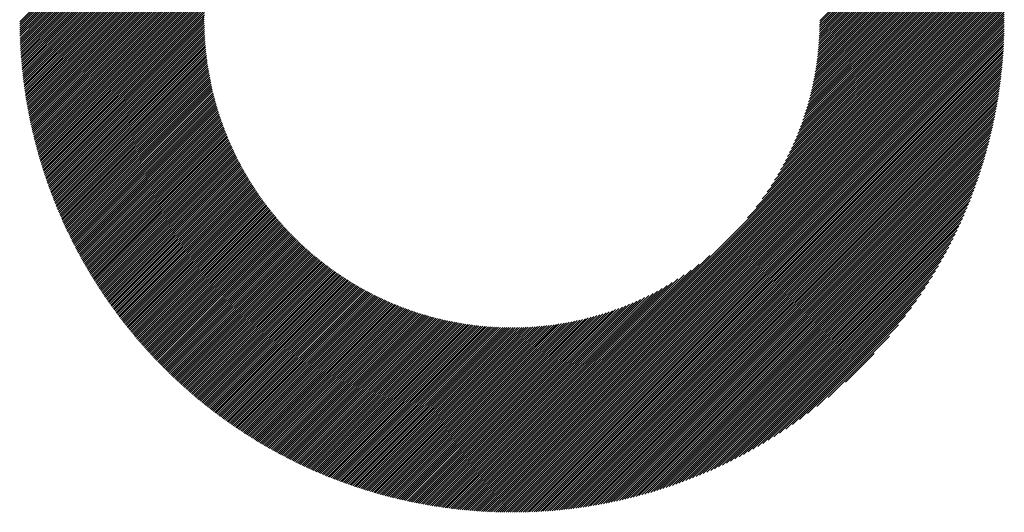
# Model space of a CAD drawing. Units: millimetres. Extents: x -479 to 370, y -360 to 280.
# Drawn here: x -219 to -175, y -274 to -252 of the extents above; entities that cross this region are included whole.
import ezdxf

# ---------------------------------------------------------------- set-up
doc = ezdxf.new("R2010")
doc.units = ezdxf.units.MM
doc.layers.add('CAXA0', color=7, linetype='Continuous', lineweight=70)
doc.layers.add('CAXA5', color=4, linetype='Continuous', lineweight=25)

# ---------------------------------------------------------------- blocks, each defined once
blk = doc.blocks.new('CAXBLOCK35')
at = {"layer": 'CAXA0', "color": 0, "linetype": 'Continuous', "lineweight": 25}
for p, q in [((-218.43, -252.472), (-196.56, -230.602)), ((-218.336, -252.472), (-196.56, -230.696)), ((-218.242, -252.472), (-196.56, -230.791)), ((-218.148, -252.472), (-196.56, -230.885)), ((-218.053, -252.472), (-196.56, -230.979)), ((-217.959, -252.472), (-196.56, -231.073)), ((-217.865, -252.472), (-196.56, -231.168)), ((-217.77, -252.472), (-196.56, -231.262)), ((-217.676, -252.472), (-196.56, -231.356)), ((-217.582, -252.472), (-196.56, -231.451)), ((-217.487, -252.472), (-196.56, -231.545)), ((-217.393, -252.472), (-196.56, -231.639)), ((-217.299, -252.472), (-196.56, -231.734)), ((-217.205, -252.472), (-196.56, -231.828)), ((-217.11, -252.472), (-196.56, -231.922)), ((-217.016, -252.472), (-196.56, -232.016)), ((-216.922, -252.472), (-196.56, -232.111)), ((-216.827, -252.472), (-196.56, -232.205)), ((-216.733, -252.472), (-196.56, -232.299)), ((-216.639, -252.472), (-196.56, -232.394)), ((-216.544, -252.472), (-196.56, -232.488)), ((-216.45, -252.472), (-196.56, -232.582)), ((-216.356, -252.472), (-196.56, -232.677)), ((-216.262, -252.472), (-196.56, -232.771)), ((-216.167, -252.472), (-196.56, -232.865)), ((-216.073, -252.472), (-196.56, -232.959)), ((-215.979, -252.472), (-196.56, -233.054)), ((-215.884, -252.472), (-207.138, -243.727)), ((-215.79, -252.472), (-207.497, -244.18)), ((-215.696, -252.472), (-207.757, -244.533)), ((-215.601, -252.472), (-207.966, -244.837)), ((-215.507, -252.472), (-208.143, -245.108)), ((-215.413, -252.472), (-208.297, -245.357)), ((-182.785, -252.472), (-175.755, -245.442)), ((-182.691, -252.472), (-175.731, -245.512)), ((-215.319, -252.472), (-208.435, -245.588)), ((-215.224, -252.472), (-208.558, -245.807)), ((-182.597, -252.472), (-175.707, -245.583)), ((-182.502, -252.472), (-175.684, -245.654)), ((-182.408, -252.472), (-175.661, -245.725)), ((-182.314, -252.472), (-175.638, -245.797)), ((-182.22, -252.472), (-175.615, -245.868)), ((-182.125, -252.472), (-175.593, -245.94)), ((-215.13, -252.472), (-208.671, -246.013)), ((-215.036, -252.472), (-208.774, -246.211)), ((-214.941, -252.472), (-208.87, -246.401)), ((-182.031, -252.472), (-175.571, -246.012)), ((-181.937, -252.472), (-175.548, -246.084)), ((-181.842, -252.472), (-175.527, -246.157)), ((-181.748, -252.472), (-175.505, -246.229)), ((-181.654, -252.472), (-175.483, -246.302)), ((-181.559, -252.472), (-175.462, -246.375)), ((-214.847, -252.472), (-208.958, -246.584)), ((-214.753, -252.472), (-209.041, -246.76)), ((-181.465, -252.472), (-175.441, -246.449)), ((-181.371, -252.472), (-175.42, -246.522)), ((-181.277, -252.472), (-175.4, -246.596)), ((-181.182, -252.472), (-175.379, -246.67)), ((-181.088, -252.472), (-175.359, -246.744)), ((-180.994, -252.472), (-175.339, -246.818)), ((-214.658, -252.472), (-209.118, -246.932)), ((-214.564, -252.472), (-209.19, -247.098)), ((-214.47, -252.472), (-209.257, -247.26)), ((-180.899, -252.472), (-175.32, -246.893)), ((-180.805, -252.472), (-175.3, -246.967)), ((-180.711, -252.472), (-175.281, -247.042)), ((-180.616, -252.472), (-175.262, -247.118)), ((-180.522, -252.472), (-175.243, -247.193)), ((-180.428, -252.472), (-175.224, -247.269)), ((-214.376, -252.472), (-209.321, -247.418)), ((-214.281, -252.472), (-209.381, -247.572)), ((-180.334, -252.472), (-175.206, -247.345)), ((-180.239, -252.472), (-175.188, -247.421)), ((-180.145, -252.472), (-175.17, -247.497)), ((-180.051, -252.472), (-175.152, -247.574)), ((-179.956, -252.472), (-175.135, -247.651)), ((-214.187, -252.472), (-209.438, -247.723)), ((-214.093, -252.472), (-209.492, -247.871)), ((-213.998, -252.472), (-209.542, -248.016)), ((-213.904, -252.472), (-209.59, -248.159)), ((-179.862, -252.472), (-175.117, -247.728)), ((-179.768, -252.472), (-175.101, -247.805)), ((-179.673, -252.472), (-175.084, -247.883)), ((-179.579, -252.472), (-175.067, -247.961)), ((-179.485, -252.472), (-175.051, -248.039)), ((-179.391, -252.472), (-175.035, -248.117)), ((-213.81, -252.472), (-209.636, -248.298)), ((-213.715, -252.472), (-209.679, -248.436)), ((-213.621, -252.472), (-209.719, -248.571)), ((-179.296, -252.472), (-175.019, -248.196)), ((-179.202, -252.472), (-175.004, -248.274)), ((-179.108, -252.472), (-174.989, -248.353)), ((-179.013, -252.472), (-174.974, -248.433)), ((-178.919, -252.472), (-174.959, -248.512)), ((-178.825, -252.472), (-174.944, -248.592)), ((-213.527, -252.472), (-209.758, -248.704)), ((-213.433, -252.472), (-209.795, -248.835)), ((-213.338, -252.472), (-209.83, -248.964)), ((-178.73, -252.472), (-174.93, -248.672)), ((-178.636, -252.472), (-174.916, -248.752)), ((-178.542, -252.472), (-174.903, -248.833)), ((-178.448, -252.472), (-174.889, -248.914)), ((-178.353, -252.472), (-174.876, -248.995)), ((-213.244, -252.472), (-209.863, -249.091)), ((-213.15, -252.472), (-209.894, -249.217)), ((-213.055, -252.472), (-209.924, -249.341)), ((-212.961, -252.472), (-209.952, -249.463)), ((-178.259, -252.472), (-174.863, -249.076)), ((-178.165, -252.472), (-174.85, -249.158)), ((-178.07, -252.472), (-174.838, -249.24)), ((-177.976, -252.472), (-174.826, -249.322)), ((-177.882, -252.472), (-174.814, -249.405)), ((-212.867, -252.472), (-209.978, -249.584)), ((-212.772, -252.472), (-210.003, -249.703)), ((-212.678, -252.472), (-210.027, -249.822)), ((-177.787, -252.472), (-174.803, -249.488)), ((-177.693, -252.472), (-174.791, -249.571)), ((-177.599, -252.472), (-174.78, -249.654)), ((-177.505, -252.472), (-174.77, -249.738)), ((-177.41, -252.472), (-174.759, -249.822)), ((-177.316, -252.472), (-174.749, -249.906)), ((-212.584, -252.472), (-210.05, -249.938)), ((-212.49, -252.472), (-210.071, -250.054)), ((-212.395, -252.472), (-210.091, -250.168)), ((-212.301, -252.472), (-210.11, -250.281)), ((-177.222, -252.472), (-174.74, -249.99)), ((-177.127, -252.472), (-174.73, -250.075)), ((-177.033, -252.472), (-174.721, -250.16)), ((-176.939, -252.472), (-174.712, -250.246)), ((-176.844, -252.472), (-174.703, -250.331)), ((-212.207, -252.472), (-210.127, -250.393)), ((-212.112, -252.472), (-210.144, -250.504)), ((-212.018, -252.472), (-210.159, -250.614)), ((-211.924, -252.472), (-210.174, -250.722)), ((-176.75, -252.472), (-174.695, -250.417)), ((-176.656, -252.472), (-174.687, -250.504)), ((-176.562, -252.472), (-174.68, -250.591)), ((-176.467, -252.472), (-174.672, -250.677)), ((-176.373, -252.472), (-174.665, -250.765)), ((-211.829, -252.472), (-210.187, -250.83)), ((-211.735, -252.472), (-210.2, -250.937)), ((-211.641, -252.472), (-210.211, -251.043)), ((-211.547, -252.472), (-210.222, -251.147)), ((-176.279, -252.472), (-174.659, -250.852)), ((-176.184, -252.472), (-174.652, -250.94)), ((-176.09, -252.472), (-174.646, -251.029)), ((-175.996, -252.472), (-174.641, -251.117)), ((-175.901, -252.472), (-174.635, -251.206)), ((-211.452, -252.472), (-210.231, -251.251)), ((-211.358, -252.472), (-210.24, -251.355)), ((-211.264, -252.472), (-210.248, -251.457)), ((-211.169, -252.472), (-210.255, -251.558)), ((-211.075, -252.472), (-210.262, -251.659)), ((-175.807, -252.472), (-174.63, -251.296)), ((-175.713, -252.472), (-174.626, -251.385)), ((-175.619, -252.472), (-174.621, -251.475)), ((-175.524, -252.472), (-174.618, -251.566)), ((-175.43, -252.472), (-174.614, -251.656)), ((-210.981, -252.472), (-210.267, -251.759)), ((-210.887, -252.472), (-210.272, -251.858)), ((-210.792, -252.472), (-210.276, -251.956)), ((-210.698, -252.472), (-210.279, -252.054)), ((-175.336, -252.472), (-174.611, -251.748)), ((-175.241, -252.472), (-174.608, -251.839)), ((-175.147, -252.472), (-174.606, -251.931)), ((-175.053, -252.472), (-174.603, -252.023)), ((-218.521, -252.563), (-218.43, -252.472)), ((-218.52, -252.657), (-218.336, -252.472)), ((-218.519, -252.75), (-218.242, -252.472)), ((-218.518, -252.843), (-218.148, -252.472)), ((-218.516, -252.935), (-218.053, -252.472)), ((-218.514, -253.028), (-217.959, -252.472)), ((-218.512, -253.119), (-217.865, -252.472)), ((-218.509, -253.211), (-217.77, -252.472)), ((-218.505, -253.302), (-217.676, -252.472)), ((-218.502, -253.393), (-217.582, -252.472)), ((-218.498, -253.483), (-217.487, -252.472)), ((-218.494, -253.573), (-217.393, -252.472)), ((-218.489, -253.662), (-217.299, -252.472)), ((-218.484, -253.752), (-217.205, -252.472)), ((-218.478, -253.841), (-217.11, -252.472)), ((-218.473, -253.929), (-217.016, -252.472)), ((-218.467, -254.018), (-216.922, -252.472)), ((-218.46, -254.105), (-216.827, -252.472)), ((-218.454, -254.193), (-216.733, -252.472)), ((-218.447, -254.28), (-216.639, -252.472)), ((-218.439, -254.367), (-216.544, -252.472)), ((-218.432, -254.454), (-216.45, -252.472)), ((-218.424, -254.54), (-216.356, -252.472)), ((-218.415, -254.626), (-216.262, -252.472)), ((-218.407, -254.712), (-216.167, -252.472)), ((-218.398, -254.797), (-216.073, -252.472)), ((-218.388, -254.882), (-215.979, -252.472)), ((-218.379, -254.967), (-215.884, -252.472)), ((-218.369, -255.052), (-215.79, -252.472)), ((-218.359, -255.136), (-215.696, -252.472)), ((-218.349, -255.22), (-215.601, -252.472)), ((-218.338, -255.303), (-215.507, -252.472)), ((-218.327, -255.387), (-215.413, -252.472)), ((-218.316, -255.47), (-215.319, -252.472)), ((-218.304, -255.552), (-215.224, -252.472)), ((-218.292, -255.635), (-215.13, -252.472)), ((-218.28, -255.717), (-215.036, -252.472)), ((-218.268, -255.799), (-214.941, -252.472)), ((-218.255, -255.88), (-214.847, -252.472)), ((-218.242, -255.962), (-214.753, -252.472)), ((-218.229, -256.043), (-214.658, -252.472)), ((-218.215, -256.124), (-214.564, -252.472)), ((-218.202, -256.204), (-214.47, -252.472)), ((-218.188, -256.285), (-214.376, -252.472)), ((-218.173, -256.365), (-214.281, -252.472)), ((-218.159, -256.444), (-214.187, -252.472)), ((-218.144, -256.524), (-214.093, -252.472)), ((-218.129, -256.603), (-213.998, -252.472)), ((-218.114, -256.682), (-213.904, -252.472)), ((-218.098, -256.761), (-213.81, -252.472)), ((-218.083, -256.84), (-213.715, -252.472)), ((-218.067, -256.918), (-213.621, -252.472)), ((-218.05, -256.996), (-213.527, -252.472)), ((-218.034, -257.074), (-213.433, -252.472)), ((-218.017, -257.151), (-213.338, -252.472)), ((-218, -257.228), (-213.244, -252.472)), ((-217.983, -257.305), (-213.15, -252.472)), ((-217.965, -257.382), (-213.055, -252.472)), ((-217.948, -257.459), (-212.961, -252.472)), ((-217.93, -257.535), (-212.867, -252.472)), ((-217.911, -257.611), (-212.772, -252.472)), ((-217.893, -257.687), (-212.678, -252.472)), ((-217.874, -257.763), (-212.584, -252.472)), ((-217.855, -257.838), (-212.49, -252.472)), ((-217.836, -257.914), (-212.395, -252.472)), ((-217.817, -257.989), (-212.301, -252.472)), ((-217.798, -258.063), (-212.207, -252.472)), ((-217.778, -258.138), (-212.112, -252.472)), ((-217.758, -258.212), (-212.018, -252.472)), ((-217.738, -258.286), (-211.924, -252.472)), ((-217.717, -258.36), (-211.829, -252.472)), ((-217.697, -258.434), (-211.735, -252.472)), ((-217.676, -258.507), (-211.641, -252.472)), ((-217.655, -258.58), (-211.547, -252.472)), ((-217.633, -258.653), (-211.452, -252.472)), ((-217.612, -258.726), (-211.358, -252.472)), ((-217.59, -258.799), (-211.264, -252.472)), ((-217.568, -258.871), (-211.169, -252.472)), ((-217.546, -258.943), (-211.075, -252.472)), ((-217.524, -259.015), (-210.981, -252.472)), ((-217.501, -259.087), (-210.887, -252.472)), ((-217.479, -259.159), (-210.792, -252.472)), ((-217.456, -259.23), (-210.698, -252.472)), ((-217.432, -259.301), (-210.604, -252.472)), ((-217.409, -259.372), (-210.509, -252.472)), ((-217.386, -259.443), (-210.415, -252.472)), ((-217.362, -259.514), (-210.321, -252.472)), ((-217.338, -259.584), (-210.286, -252.532)), ((-210.604, -252.472), (-210.282, -252.151)), ((-210.509, -252.472), (-210.284, -252.247)), ((-210.415, -252.472), (-210.285, -252.343)), ((-210.321, -252.472), (-210.286, -252.437)), ((-196.56, -271.905), (-177.127, -252.472)), ((-196.56, -271.999), (-177.033, -252.472)), ((-196.56, -272.094), (-176.939, -252.472)), ((-196.56, -272.188), (-176.844, -252.472)), ((-196.56, -272.282), (-176.75, -252.472)), ((-196.56, -272.377), (-176.656, -252.472)), ((-196.56, -272.471), (-176.562, -252.472)), ((-196.56, -272.565), (-176.467, -252.472)), ((-196.56, -272.659), (-176.373, -252.472)), ((-196.56, -272.754), (-176.279, -252.472)), ((-196.56, -272.848), (-176.184, -252.472)), ((-196.56, -272.942), (-176.09, -252.472)), ((-196.56, -273.037), (-175.996, -252.472)), ((-196.56, -273.131), (-175.901, -252.472)), ((-196.56, -273.225), (-175.807, -252.472)), ((-196.56, -273.32), (-175.713, -252.472)), ((-196.56, -273.414), (-175.619, -252.472)), ((-196.56, -273.508), (-175.524, -252.472)), ((-196.56, -273.602), (-175.43, -252.472)), ((-196.56, -273.697), (-175.336, -252.472)), ((-196.56, -273.791), (-175.241, -252.472)), ((-196.56, -273.885), (-175.147, -252.472)), ((-196.56, -273.98), (-175.053, -252.472)), ((-196.56, -274.074), (-174.959, -252.472)), ((-196.56, -274.168), (-174.864, -252.472)), ((-196.56, -274.263), (-174.77, -252.472)), ((-196.56, -274.357), (-174.676, -252.472)), ((-196.542, -274.434), (-174.599, -252.49)), ((-186.051, -261.302), (-177.222, -252.472)), ((-185.667, -260.824), (-177.316, -252.472)), ((-185.398, -260.46), (-177.41, -252.472)), ((-185.183, -260.151), (-177.505, -252.472)), ((-185.002, -259.875), (-177.599, -252.472)), ((-184.844, -259.624), (-177.693, -252.472)), ((-184.705, -259.39), (-177.787, -252.472)), ((-184.579, -259.17), (-177.882, -252.472)), ((-184.465, -258.961), (-177.976, -252.472)), ((-184.36, -258.762), (-178.07, -252.472)), ((-184.264, -258.572), (-178.165, -252.472)), ((-184.174, -258.388), (-178.259, -252.472)), ((-184.091, -258.21), (-178.353, -252.472)), ((-184.013, -258.038), (-178.448, -252.472)), ((-183.941, -257.871), (-178.542, -252.472)), ((-183.872, -257.709), (-178.636, -252.472)), ((-183.808, -257.55), (-178.73, -252.472)), ((-183.747, -257.395), (-178.825, -252.472)), ((-183.69, -257.244), (-178.919, -252.472)), ((-183.636, -257.095), (-179.013, -252.472)), ((-183.585, -256.95), (-179.108, -252.472)), ((-183.537, -256.807), (-179.202, -252.472)), ((-183.491, -256.667), (-179.296, -252.472)), ((-183.448, -256.529), (-179.391, -252.472)), ((-183.406, -256.394), (-179.485, -252.472)), ((-183.367, -256.261), (-179.579, -252.472)), ((-183.33, -256.129), (-179.673, -252.472)), ((-183.295, -256), (-179.768, -252.472)), ((-183.262, -255.872), (-179.862, -252.472)), ((-183.23, -255.747), (-179.956, -252.472)), ((-183.201, -255.622), (-180.051, -252.472)), ((-183.172, -255.5), (-180.145, -252.472)), ((-183.145, -255.379), (-180.239, -252.472)), ((-183.12, -255.259), (-180.334, -252.472)), ((-183.096, -255.141), (-180.428, -252.472)), ((-183.073, -255.024), (-180.522, -252.472)), ((-183.052, -254.908), (-180.616, -252.472)), ((-183.032, -254.794), (-180.711, -252.472)), ((-183.013, -254.68), (-180.805, -252.472)), ((-182.995, -254.568), (-180.899, -252.472)), ((-182.979, -254.457), (-180.994, -252.472)), ((-182.963, -254.347), (-181.088, -252.472)), ((-182.948, -254.239), (-181.182, -252.472)), ((-182.935, -254.131), (-181.277, -252.472)), ((-182.922, -254.024), (-181.371, -252.472)), ((-182.911, -253.918), (-181.465, -252.472)), ((-182.9, -253.813), (-181.559, -252.472)), ((-182.89, -253.709), (-181.654, -252.472)), ((-182.881, -253.606), (-181.748, -252.472)), ((-182.873, -253.503), (-181.842, -252.472)), ((-182.866, -253.402), (-181.937, -252.472)), ((-182.859, -253.301), (-182.031, -252.472)), ((-182.854, -253.201), (-182.125, -252.472)), ((-182.849, -253.102), (-182.22, -252.472)), ((-182.845, -253.003), (-182.314, -252.472)), ((-182.841, -252.905), (-182.408, -252.472)), ((-182.838, -252.808), (-182.502, -252.472)), ((-182.836, -252.712), (-182.597, -252.472)), ((-182.835, -252.616), (-182.691, -252.472)), ((-182.834, -252.521), (-182.785, -252.472)), ((-174.959, -252.472), (-174.602, -252.116)), ((-174.864, -252.472), (-174.6, -252.209)), ((-174.77, -252.472), (-174.6, -252.302)), ((-174.676, -252.472), (-174.599, -252.396)), ((-217.314, -259.654), (-210.285, -252.625)), ((-217.289, -259.724), (-210.283, -252.718)), ((-217.265, -259.794), (-210.282, -252.81)), ((-217.24, -259.863), (-210.279, -252.902)), ((-196.448, -274.433), (-174.599, -252.585)), ((-196.353, -274.433), (-174.6, -252.68)), ((-196.257, -274.432), (-174.601, -252.775)), ((-196.162, -274.43), (-174.602, -252.871)), ((-196.065, -274.428), (-174.604, -252.967)), ((-217.215, -259.933), (-210.276, -252.993)), ((-217.19, -260.002), (-210.272, -253.084)), ((-217.165, -260.071), (-210.268, -253.174)), ((-217.139, -260.14), (-210.263, -253.263)), ((-217.114, -260.208), (-210.257, -253.352)), ((-195.969, -274.426), (-174.607, -253.064)), ((-195.872, -274.423), (-174.61, -253.161)), ((-195.774, -274.42), (-174.613, -253.258)), ((-195.676, -274.416), (-174.617, -253.356)), ((-217.088, -260.277), (-210.252, -253.441)), ((-217.062, -260.345), (-210.245, -253.528)), ((-217.035, -260.413), (-210.238, -253.616)), ((-217.009, -260.481), (-210.23, -253.702)), ((-216.982, -260.548), (-210.222, -253.789)), ((-195.577, -274.412), (-174.621, -253.455)), ((-195.479, -274.407), (-174.625, -253.554)), ((-195.379, -274.402), (-174.631, -253.653)), ((-195.279, -274.396), (-174.636, -253.753)), ((-195.179, -274.39), (-174.642, -253.854)), ((-216.955, -260.616), (-210.214, -253.874)), ((-216.928, -260.683), (-210.205, -253.96)), ((-216.901, -260.75), (-210.195, -254.045)), ((-216.874, -260.817), (-210.185, -254.129)), ((-216.846, -260.884), (-210.175, -254.213)), ((-216.819, -260.951), (-210.164, -254.296)), ((-195.078, -274.384), (-174.649, -253.955)), ((-194.976, -274.376), (-174.656, -254.056)), ((-194.875, -274.369), (-174.664, -254.158)), ((-194.772, -274.361), (-174.672, -254.26)), ((-216.791, -261.017), (-210.153, -254.379)), ((-216.763, -261.083), (-210.141, -254.461)), ((-216.734, -261.149), (-210.129, -254.543)), ((-216.706, -261.215), (-210.116, -254.625)), ((-216.677, -261.281), (-210.103, -254.706)), ((-194.669, -274.352), (-174.68, -254.363)), ((-194.566, -274.343), (-174.69, -254.467)), ((-194.462, -274.333), (-174.699, -254.571)), ((-194.357, -274.323), (-174.71, -254.675)), ((-216.648, -261.346), (-210.089, -254.787)), ((-216.619, -261.412), (-210.075, -254.867)), ((-216.59, -261.477), (-210.061, -254.947)), ((-216.561, -261.542), (-210.046, -255.027)), ((-216.531, -261.607), (-210.031, -255.106)), ((-216.502, -261.671), (-210.015, -255.184)), ((-194.252, -274.312), (-174.72, -254.781)), ((-194.146, -274.301), (-174.732, -254.886)), ((-194.04, -274.289), (-174.744, -254.993)), ((-193.933, -274.276), (-174.757, -255.099)), ((-216.472, -261.736), (-209.999, -255.263)), ((-216.442, -261.8), (-209.983, -255.341)), ((-216.412, -261.864), (-209.966, -255.418)), ((-216.381, -261.928), (-209.949, -255.495)), ((-216.351, -261.992), (-209.931, -255.572)), ((-193.825, -274.263), (-174.77, -255.207)), ((-193.717, -274.249), (-174.784, -255.315)), ((-193.609, -274.234), (-174.798, -255.424)), ((-193.499, -274.219), (-174.813, -255.533)), ((-216.32, -262.055), (-209.913, -255.648)), ((-216.289, -262.119), (-209.895, -255.724)), ((-216.258, -262.182), (-209.876, -255.8)), ((-216.227, -262.245), (-209.857, -255.875)), ((-216.196, -262.308), (-209.838, -255.95)), ((-216.164, -262.371), (-209.818, -256.025)), ((-193.389, -274.203), (-174.829, -255.643)), ((-193.278, -274.187), (-174.845, -255.754)), ((-193.167, -274.17), (-174.863, -255.866)), ((-193.055, -274.152), (-174.88, -255.978)), ((-216.132, -262.433), (-209.798, -256.099)), ((-216.1, -262.496), (-209.778, -256.173)), ((-216.068, -262.558), (-209.757, -256.246)), ((-216.036, -262.62), (-209.736, -256.319)), ((-216.004, -262.682), (-209.714, -256.392)), ((-215.971, -262.744), (-209.692, -256.465)), ((-192.942, -274.134), (-174.899, -256.091)), ((-192.828, -274.114), (-174.918, -256.204)), ((-192.714, -274.094), (-174.938, -256.318)), ((-192.599, -274.073), (-174.959, -256.434)), ((-215.938, -262.805), (-209.67, -256.537)), ((-215.906, -262.867), (-209.648, -256.609)), ((-215.873, -262.928), (-209.625, -256.68)), ((-215.839, -262.989), (-209.602, -256.751)), ((-215.806, -263.05), (-209.578, -256.822)), ((-215.772, -263.111), (-209.554, -256.893)), ((-192.483, -274.052), (-174.981, -256.549)), ((-192.366, -274.029), (-175.003, -256.666)), ((-192.249, -274.006), (-175.026, -256.784)), ((-192.131, -273.982), (-175.05, -256.902)), ((-215.739, -263.171), (-209.53, -256.963)), ((-215.705, -263.232), (-209.506, -257.033)), ((-215.671, -263.292), (-209.481, -257.102)), ((-215.637, -263.352), (-209.456, -257.172)), ((-215.602, -263.412), (-209.431, -257.241)), ((-215.568, -263.472), (-209.405, -257.309)), ((-215.533, -263.532), (-209.379, -257.378)), ((-192.011, -273.957), (-175.075, -257.021)), ((-191.891, -273.932), (-175.101, -257.141)), ((-191.77, -273.905), (-175.128, -257.262)), ((-215.498, -263.591), (-209.353, -257.446)), ((-215.464, -263.65), (-209.327, -257.513)), ((-215.428, -263.71), (-209.3, -257.581)), ((-215.393, -263.769), (-209.273, -257.648)), ((-215.358, -263.828), (-209.245, -257.715)), ((-215.322, -263.886), (-209.217, -257.781)), ((-191.648, -273.877), (-175.155, -257.384)), ((-191.526, -273.849), (-175.184, -257.507)), ((-191.402, -273.819), (-175.213, -257.631)), ((-191.277, -273.789), (-175.244, -257.756)), ((-215.286, -263.945), (-209.189, -257.848)), ((-215.25, -264.003), (-209.161, -257.914)), ((-215.214, -264.061), (-209.132, -257.979)), ((-215.178, -264.119), (-209.104, -258.045)), ((-215.142, -264.177), (-209.074, -258.11)), ((-215.105, -264.235), (-209.045, -258.175)), ((-215.069, -264.293), (-209.015, -258.24)), ((-191.151, -273.757), (-175.275, -257.882)), ((-191.024, -273.724), (-175.308, -258.008)), ((-190.896, -273.691), (-175.342, -258.137)), ((-215.032, -264.35), (-208.985, -258.304)), ((-214.995, -264.408), (-208.955, -258.368)), ((-214.958, -264.465), (-208.925, -258.432)), ((-214.92, -264.522), (-208.894, -258.495)), ((-214.883, -264.579), (-208.863, -258.558)), ((-214.845, -264.635), (-208.831, -258.621)), ((-214.808, -264.692), (-208.8, -258.684)), ((-190.767, -273.656), (-175.377, -258.266)), ((-190.636, -273.62), (-175.413, -258.396)), ((-190.505, -273.582), (-175.45, -258.528)), ((-190.372, -273.544), (-175.489, -258.661)), ((-214.77, -264.748), (-208.768, -258.746)), ((-214.732, -264.805), (-208.736, -258.809)), ((-214.693, -264.861), (-208.703, -258.87)), ((-214.655, -264.917), (-208.671, -258.932)), ((-214.617, -264.972), (-208.638, -258.993)), ((-214.578, -265.028), (-208.605, -259.055)), ((-214.539, -265.084), (-208.571, -259.115)), ((-190.238, -273.504), (-175.529, -258.795)), ((-190.102, -273.463), (-175.57, -258.93)), ((-189.965, -273.42), (-175.612, -259.067)), ((-214.5, -265.139), (-208.537, -259.176)), ((-214.461, -265.194), (-208.503, -259.236)), ((-214.422, -265.249), (-208.469, -259.296)), ((-214.382, -265.304), (-208.435, -259.356)), ((-214.343, -265.359), (-208.4, -259.416)), ((-214.303, -265.413), (-208.365, -259.475)), ((-214.263, -265.468), (-208.33, -259.534)), ((-189.827, -273.376), (-175.656, -259.206)), ((-189.687, -273.33), (-175.702, -259.345)), ((-189.546, -273.283), (-175.749, -259.487)), ((-214.223, -265.522), (-208.294, -259.593)), ((-214.183, -265.576), (-208.259, -259.652)), ((-214.143, -265.63), (-208.223, -259.71)), ((-214.103, -265.684), (-208.186, -259.768)), ((-214.062, -265.738), (-208.15, -259.826)), ((-214.021, -265.792), (-208.113, -259.883)), ((-213.98, -265.845), (-208.076, -259.941)), ((-213.939, -265.898), (-208.039, -259.998)), ((-189.402, -273.234), (-175.798, -259.63)), ((-189.258, -273.184), (-175.848, -259.775)), ((-189.111, -273.132), (-175.901, -259.921)), ((-213.898, -265.951), (-208.001, -260.055)), ((-213.857, -266.004), (-207.964, -260.111)), ((-213.815, -266.057), (-207.926, -260.168)), ((-213.774, -266.11), (-207.888, -260.224)), ((-213.732, -266.162), (-207.849, -260.28)), ((-213.69, -266.215), (-207.81, -260.335)), ((-213.648, -266.267), (-207.772, -260.391)), ((-213.606, -266.319), (-207.732, -260.446)), ((-188.963, -273.078), (-175.955, -260.07)), ((-188.812, -273.022), (-176.011, -260.22)), ((-188.66, -272.963), (-176.069, -260.372)), ((-213.564, -266.371), (-207.693, -260.501)), ((-213.521, -266.423), (-207.653, -260.555)), ((-213.478, -266.475), (-207.614, -260.61)), ((-213.436, -266.526), (-207.573, -260.664)), ((-213.393, -266.577), (-207.533, -260.718)), ((-213.35, -266.629), (-207.493, -260.772)), ((-213.306, -266.68), (-207.452, -260.825)), ((-213.263, -266.731), (-207.411, -260.878)), ((-188.505, -272.903), (-176.129, -260.527)), ((-188.349, -272.841), (-176.192, -260.684)), ((-188.189, -272.776), (-176.257, -260.843)), ((-213.22, -266.782), (-207.369, -260.931)), ((-213.176, -266.832), (-207.328, -260.984)), ((-213.132, -266.883), (-207.286, -261.037)), ((-213.088, -266.933), (-207.244, -261.089)), ((-213.044, -266.983), (-207.202, -261.141)), ((-213, -267.033), (-207.159, -261.193)), ((-212.956, -267.083), (-207.117, -261.245)), ((-212.911, -267.133), (-207.074, -261.296)), ((-188.028, -272.708), (-176.324, -261.005)), ((-187.863, -272.638), (-176.394, -261.169)), ((-212.866, -267.183), (-207.031, -261.347)), ((-212.822, -267.232), (-206.987, -261.398)), ((-212.777, -267.282), (-206.944, -261.449)), ((-212.732, -267.331), (-206.9, -261.499)), ((-212.686, -267.38), (-206.856, -261.549)), ((-212.641, -267.429), (-206.812, -261.599)), ((-212.595, -267.478), (-206.767, -261.649)), ((-212.55, -267.526), (-206.722, -261.699)), ((-212.504, -267.575), (-206.677, -261.748)), ((-187.696, -272.565), (-176.467, -261.336)), ((-187.526, -272.489), (-176.543, -261.507)), ((-187.352, -272.41), (-176.622, -261.68)), ((-212.458, -267.623), (-206.632, -261.797)), ((-212.412, -267.671), (-206.587, -261.846)), ((-212.366, -267.719), (-206.541, -261.895)), ((-212.319, -267.767), (-206.495, -261.943)), ((-212.273, -267.815), (-206.449, -261.991)), ((-212.226, -267.863), (-206.403, -262.039)), ((-212.179, -267.91), (-206.356, -262.087)), ((-212.132, -267.958), (-206.309, -262.134)), ((-212.085, -268.005), (-206.262, -262.181)), ((-187.175, -272.327), (-176.705, -261.857)), ((-186.994, -272.241), (-176.792, -262.038)), ((-212.038, -268.052), (-206.215, -262.229)), ((-211.991, -268.099), (-206.167, -262.275)), ((-211.943, -268.146), (-206.12, -262.322)), ((-211.896, -268.192), (-206.072, -262.368)), ((-211.848, -268.239), (-206.023, -262.414)), ((-211.8, -268.285), (-205.975, -262.46)), ((-211.752, -268.331), (-205.926, -262.506)), ((-211.704, -268.377), (-205.877, -262.551)), ((-211.655, -268.423), (-205.828, -262.596)), ((-211.607, -268.469), (-205.779, -262.641)), ((-186.81, -272.15), (-176.882, -262.223)), ((-186.62, -272.056), (-176.977, -262.412)), ((-186.427, -271.956), (-177.077, -262.606)), ((-211.558, -268.515), (-205.729, -262.686)), ((-211.509, -268.56), (-205.68, -262.731)), ((-211.46, -268.606), (-205.63, -262.775)), ((-211.411, -268.651), (-205.579, -262.819)), ((-211.362, -268.696), (-205.529, -262.863)), ((-211.312, -268.741), (-205.478, -262.906)), ((-211.263, -268.785), (-205.427, -262.95)), ((-211.213, -268.83), (-205.376, -262.993)), ((-211.163, -268.875), (-205.324, -263.036)), ((-211.114, -268.919), (-205.273, -263.078)), ((-196.56, -271.811), (-187.731, -262.981)), ((-186.227, -271.851), (-177.181, -262.805)), ((-186.022, -271.74), (-177.292, -263.01)), ((-211.063, -268.963), (-205.221, -263.121)), ((-211.013, -269.007), (-205.169, -263.163)), ((-210.963, -269.051), (-205.116, -263.205)), ((-210.912, -269.095), (-205.064, -263.246)), ((-210.862, -269.138), (-205.011, -263.288)), ((-210.811, -269.182), (-204.958, -263.329)), ((-210.76, -269.225), (-204.905, -263.37)), ((-210.709, -269.268), (-204.851, -263.411)), ((-210.657, -269.312), (-204.797, -263.452)), ((-210.606, -269.354), (-204.743, -263.492)), ((-210.554, -269.397), (-204.689, -263.532)), ((-196.56, -271.716), (-188.209, -263.365)), ((-185.811, -271.623), (-177.409, -263.222)), ((-185.592, -271.499), (-177.534, -263.44)), ((-210.503, -269.44), (-204.635, -263.572)), ((-210.451, -269.482), (-204.58, -263.611)), ((-210.399, -269.525), (-204.525, -263.651)), ((-210.347, -269.567), (-204.47, -263.69)), ((-210.295, -269.609), (-204.414, -263.729)), ((-210.242, -269.651), (-204.359, -263.767)), ((-210.19, -269.692), (-204.303, -263.806)), ((-210.137, -269.734), (-204.247, -263.844)), ((-210.084, -269.775), (-204.19, -263.882)), ((-210.031, -269.817), (-204.134, -263.919)), ((-209.978, -269.858), (-204.077, -263.957)), ((-196.56, -271.622), (-188.573, -263.635)), ((-196.56, -271.528), (-188.882, -263.85)), ((-185.365, -271.366), (-177.666, -263.667)), ((-185.129, -271.224), (-177.808, -263.904)), ((-209.925, -269.899), (-204.02, -263.994)), ((-209.871, -269.94), (-203.962, -264.031)), ((-209.818, -269.98), (-203.905, -264.068)), ((-209.764, -270.021), (-203.847, -264.104)), ((-209.71, -270.061), (-203.789, -264.14)), ((-209.656, -270.102), (-203.73, -264.176)), ((-209.602, -270.142), (-203.672, -264.212)), ((-209.547, -270.182), (-203.613, -264.247)), ((-209.493, -270.222), (-203.554, -264.283)), ((-209.438, -270.261), (-203.495, -264.318)), ((-209.383, -270.301), (-203.435, -264.352)), ((-209.329, -270.34), (-203.375, -264.387)), ((-196.56, -271.434), (-189.157, -264.031)), ((-196.56, -271.339), (-189.409, -264.188)), ((-196.56, -271.245), (-189.643, -264.328)), ((-184.881, -271.071), (-177.961, -264.151)), ((-209.273, -270.379), (-203.315, -264.421)), ((-209.218, -270.418), (-203.255, -264.455)), ((-209.163, -270.457), (-203.194, -264.488)), ((-209.107, -270.496), (-203.133, -264.522)), ((-209.052, -270.535), (-203.072, -264.555)), ((-208.996, -270.573), (-203.011, -264.588)), ((-208.94, -270.612), (-202.949, -264.621)), ((-208.884, -270.65), (-202.887, -264.653)), ((-208.828, -270.688), (-202.825, -264.685)), ((-208.771, -270.726), (-202.762, -264.717)), ((-208.715, -270.763), (-202.7, -264.748)), ((-208.658, -270.801), (-202.637, -264.78)), ((-208.601, -270.838), (-202.573, -264.811)), ((-208.544, -270.876), (-202.51, -264.842)), ((-196.56, -271.151), (-189.863, -264.453)), ((-196.56, -271.056), (-190.071, -264.567)), ((-196.56, -270.962), (-190.27, -264.672)), ((-196.56, -270.868), (-190.461, -264.769)), ((-184.621, -270.905), (-178.128, -264.411)), ((-184.345, -270.723), (-178.309, -264.687)), ((-208.487, -270.913), (-202.446, -264.872)), ((-208.429, -270.95), (-202.382, -264.902)), ((-208.372, -270.987), (-202.318, -264.932)), ((-208.314, -271.023), (-202.253, -264.962)), ((-208.256, -271.06), (-202.188, -264.991)), ((-208.198, -271.096), (-202.123, -265.02)), ((-208.14, -271.132), (-202.057, -265.049)), ((-208.082, -271.168), (-201.992, -265.078)), ((-208.024, -271.204), (-201.926, -265.106)), ((-207.965, -271.24), (-201.859, -265.134)), ((-207.906, -271.275), (-201.793, -265.162)), ((-207.847, -271.311), (-201.726, -265.189)), ((-207.788, -271.346), (-201.658, -265.216)), ((-207.729, -271.381), (-201.591, -265.243)), ((-207.67, -271.416), (-201.523, -265.269)), ((-196.56, -270.773), (-190.645, -264.858)), ((-196.56, -270.679), (-190.822, -264.941)), ((-196.56, -270.585), (-190.994, -265.019)), ((-196.56, -270.491), (-191.161, -265.092)), ((-196.56, -270.396), (-191.324, -265.16)), ((-196.56, -270.302), (-191.483, -265.224)), ((-196.56, -270.208), (-191.637, -265.285)), ((-184.049, -270.522), (-178.511, -264.983)), ((-207.61, -271.451), (-201.455, -265.296)), ((-207.551, -271.486), (-201.387, -265.322)), ((-207.491, -271.52), (-201.318, -265.347)), ((-207.431, -271.554), (-201.249, -265.372)), ((-207.371, -271.588), (-201.18, -265.397)), ((-207.31, -271.622), (-201.11, -265.422)), ((-207.25, -271.656), (-201.04, -265.446)), ((-207.189, -271.69), (-200.97, -265.47)), ((-207.128, -271.723), (-200.899, -265.494)), ((-207.067, -271.757), (-200.828, -265.518)), ((-207.006, -271.79), (-200.757, -265.541)), ((-206.945, -271.823), (-200.686, -265.563)), ((-206.884, -271.856), (-200.614, -265.586)), ((-206.822, -271.888), (-200.542, -265.608)), ((-206.76, -271.921), (-200.469, -265.63)), ((-206.698, -271.953), (-200.396, -265.651)), ((-206.636, -271.986), (-200.323, -265.672)), ((-206.574, -272.018), (-200.249, -265.693)), ((-206.512, -272.049), (-200.175, -265.713)), ((-196.56, -270.113), (-191.789, -265.342)), ((-196.56, -270.019), (-191.937, -265.396)), ((-196.56, -269.925), (-192.083, -265.447)), ((-196.56, -269.83), (-192.225, -265.496)), ((-196.56, -269.736), (-192.365, -265.542)), ((-196.56, -269.642), (-192.503, -265.585)), ((-196.56, -269.548), (-192.638, -265.626)), ((-196.56, -269.453), (-192.772, -265.665)), ((-196.56, -269.359), (-192.903, -265.702)), ((-183.728, -270.295), (-178.738, -265.304)), ((-183.372, -270.033), (-179, -265.661)), ((-206.449, -272.081), (-200.101, -265.733)), ((-206.386, -272.113), (-200.027, -265.753)), ((-206.323, -272.144), (-199.952, -265.773)), ((-206.26, -272.175), (-199.876, -265.792)), ((-206.197, -272.206), (-199.801, -265.81)), ((-206.133, -272.237), (-199.725, -265.828)), ((-206.07, -272.268), (-199.648, -265.846)), ((-206.006, -272.298), (-199.571, -265.864)), ((-205.942, -272.329), (-199.494, -265.881)), ((-205.878, -272.359), (-199.417, -265.898)), ((-205.814, -272.389), (-199.339, -265.914)), ((-205.749, -272.419), (-199.26, -265.93)), ((-205.684, -272.448), (-199.182, -265.945)), ((-205.62, -272.478), (-199.102, -265.961)), ((-205.555, -272.507), (-199.023, -265.975)), ((-205.489, -272.536), (-198.943, -265.99)), ((-205.424, -272.565), (-198.863, -266.004)), ((-205.359, -272.594), (-198.782, -266.017)), ((-205.293, -272.623), (-198.701, -266.03)), ((-205.227, -272.651), (-198.619, -266.043)), ((-205.161, -272.679), (-198.537, -266.055)), ((-205.095, -272.707), (-198.454, -266.067)), ((-205.028, -272.735), (-198.371, -266.078)), ((-204.962, -272.763), (-198.288, -266.089)), ((-204.895, -272.79), (-198.204, -266.099)), ((-204.828, -272.818), (-198.12, -266.109)), ((-204.761, -272.845), (-198.035, -266.119)), ((-204.694, -272.872), (-197.949, -266.128)), ((-204.626, -272.899), (-197.864, -266.136)), ((-204.558, -272.925), (-197.777, -266.144)), ((-204.49, -272.952), (-197.69, -266.152)), ((-204.422, -272.978), (-197.603, -266.158)), ((-204.354, -273.004), (-197.515, -266.165)), ((-196.56, -269.265), (-193.032, -265.737)), ((-196.56, -269.17), (-193.16, -265.77)), ((-196.56, -269.076), (-193.286, -265.802)), ((-196.56, -268.982), (-193.41, -265.832)), ((-196.56, -268.887), (-193.533, -265.86)), ((-196.56, -268.793), (-193.654, -265.887)), ((-196.56, -268.699), (-193.773, -265.912)), ((-196.56, -268.605), (-193.892, -265.936)), ((-196.56, -268.51), (-194.009, -265.959)), ((-196.56, -268.416), (-194.124, -265.98)), ((-196.56, -268.322), (-194.239, -266)), ((-196.56, -268.227), (-194.352, -266.019)), ((-196.56, -268.133), (-194.464, -266.037)), ((-196.56, -268.039), (-194.575, -266.054)), ((-196.56, -267.944), (-194.685, -266.07)), ((-196.56, -267.85), (-194.794, -266.084)), ((-196.56, -267.756), (-194.902, -266.098)), ((-196.56, -267.662), (-195.009, -266.11)), ((-196.56, -267.567), (-195.115, -266.122)), ((-196.56, -267.473), (-195.22, -266.133)), ((-196.56, -267.379), (-195.324, -266.142)), ((-196.56, -267.284), (-195.427, -266.151)), ((-196.56, -267.19), (-195.529, -266.159)), ((-196.56, -267.096), (-195.631, -266.167)), ((-182.962, -269.718), (-179.315, -266.07)), ((-204.286, -273.03), (-197.427, -266.171)), ((-204.217, -273.055), (-197.338, -266.176)), ((-204.148, -273.081), (-197.248, -266.181)), ((-204.079, -273.106), (-197.158, -266.185)), ((-204.01, -273.131), (-197.067, -266.189)), ((-203.941, -273.156), (-196.976, -266.192)), ((-203.871, -273.181), (-196.884, -266.194)), ((-203.801, -273.205), (-196.792, -266.196)), ((-203.731, -273.23), (-196.699, -266.197)), ((-203.661, -273.254), (-196.605, -266.198)), ((-203.591, -273.278), (-196.56, -266.247)), ((-203.52, -273.301), (-196.56, -266.341)), ((-203.449, -273.325), (-196.56, -266.436)), ((-203.378, -273.348), (-196.56, -266.53)), ((-196.56, -267.001), (-195.732, -266.173)), ((-196.56, -266.907), (-195.832, -266.179)), ((-196.56, -266.813), (-195.931, -266.184)), ((-196.56, -266.719), (-196.029, -266.188)), ((-196.56, -266.624), (-196.127, -266.191)), ((-196.56, -266.53), (-196.224, -266.194)), ((-196.56, -266.436), (-196.32, -266.196)), ((-196.56, -266.341), (-196.416, -266.197)), ((-196.56, -266.247), (-196.511, -266.198)), ((-182.459, -269.308), (-179.724, -266.574)), ((-203.307, -273.371), (-196.56, -266.624)), ((-203.236, -273.394), (-196.56, -266.719)), ((-203.164, -273.417), (-196.56, -266.813)), ((-203.092, -273.44), (-196.56, -266.907)), ((-203.02, -273.462), (-196.56, -267.001)), ((-202.948, -273.484), (-196.56, -267.096)), ((-202.876, -273.506), (-196.56, -267.19)), ((-202.803, -273.528), (-196.56, -267.284)), ((-202.73, -273.549), (-196.56, -267.379)), ((-202.657, -273.57), (-196.56, -267.473)), ((-181.684, -268.628), (-180.405, -267.349)), ((-202.584, -273.591), (-196.56, -267.567)), ((-202.51, -273.612), (-196.56, -267.662)), ((-202.437, -273.633), (-196.56, -267.756)), ((-202.363, -273.653), (-196.56, -267.85)), ((-202.289, -273.673), (-196.56, -267.944)), ((-202.214, -273.693), (-196.56, -268.039)), ((-202.14, -273.713), (-196.56, -268.133)), ((-202.065, -273.732), (-196.56, -268.227)), ((-201.99, -273.752), (-196.56, -268.322)), ((-201.915, -273.771), (-196.56, -268.416)), ((-201.839, -273.79), (-196.56, -268.51)), ((-201.764, -273.808), (-196.56, -268.605)), ((-201.688, -273.827), (-196.56, -268.699)), ((-201.612, -273.845), (-196.56, -268.793)), ((-201.535, -273.863), (-196.56, -268.887)), ((-201.459, -273.88), (-196.56, -268.982)), ((-201.382, -273.898), (-196.56, -269.076)), ((-201.305, -273.915), (-196.56, -269.17)), ((-201.227, -273.932), (-196.56, -269.265)), ((-201.15, -273.949), (-196.56, -269.359)), ((-201.072, -273.965), (-196.56, -269.453)), ((-200.994, -273.981), (-196.56, -269.548)), ((-200.915, -273.997), (-196.56, -269.642)), ((-200.837, -274.013), (-196.56, -269.736)), ((-200.758, -274.029), (-196.56, -269.83)), ((-200.679, -274.044), (-196.56, -269.925)), ((-200.6, -274.059), (-196.56, -270.019)), ((-200.52, -274.074), (-196.56, -270.113)), ((-200.44, -274.088), (-196.56, -270.208)), ((-200.36, -274.102), (-196.56, -270.302)), ((-200.28, -274.116), (-196.56, -270.396)), ((-200.199, -274.13), (-196.56, -270.491)), ((-200.118, -274.143), (-196.56, -270.585)), ((-200.037, -274.157), (-196.56, -270.679)), ((-199.956, -274.169), (-196.56, -270.773)), ((-199.874, -274.182), (-196.56, -270.868)), ((-199.792, -274.194), (-196.56, -270.962)), ((-199.71, -274.206), (-196.56, -271.056)), ((-199.628, -274.218), (-196.56, -271.151)), ((-199.545, -274.23), (-196.56, -271.245)), ((-199.462, -274.241), (-196.56, -271.339)), ((-199.378, -274.252), (-196.56, -271.434)), ((-199.295, -274.263), (-196.56, -271.528)), ((-199.211, -274.273), (-196.56, -271.622)), ((-199.127, -274.283), (-196.56, -271.716)), ((-199.042, -274.293), (-196.56, -271.811)), ((-198.957, -274.302), (-196.56, -271.905)), ((-198.872, -274.312), (-196.56, -271.999)), ((-198.787, -274.32), (-196.56, -272.094)), ((-198.701, -274.329), (-196.56, -272.188)), ((-198.615, -274.337), (-196.56, -272.282)), ((-198.529, -274.345), (-196.56, -272.377)), ((-198.442, -274.353), (-196.56, -272.471)), ((-198.355, -274.36), (-196.56, -272.565)), ((-198.268, -274.367), (-196.56, -272.659)), ((-198.18, -274.374), (-196.56, -272.754)), ((-198.092, -274.38), (-196.56, -272.848)), ((-198.004, -274.386), (-196.56, -272.942)), ((-197.915, -274.392), (-196.56, -273.037)), ((-197.826, -274.397), (-196.56, -273.131)), ((-197.737, -274.402), (-196.56, -273.225)), ((-197.647, -274.407), (-196.56, -273.32)), ((-197.557, -274.411), (-196.56, -273.414)), ((-197.467, -274.415), (-196.56, -273.508)), ((-197.376, -274.418), (-196.56, -273.602)), ((-197.285, -274.422), (-196.56, -273.697)), ((-197.193, -274.424), (-196.56, -273.791)), ((-197.102, -274.427), (-196.56, -273.885)), ((-197.009, -274.429), (-196.56, -273.98)), ((-196.917, -274.431), (-196.56, -274.074)), ((-196.824, -274.432), (-196.56, -274.168)), ((-196.73, -274.433), (-196.56, -274.263)), ((-196.637, -274.433), (-196.56, -274.357))]:
    blk.add_line(p, q, dxfattribs=at)

msp = doc.modelspace()

# ---------------------------------------------------------------- block references
at = {"layer": 'CAXA5', "color": 96}
msp.add_blockref('CAXBLOCK35', (0, 0), dxfattribs=at)

doc.saveas('drawing.dxf')
